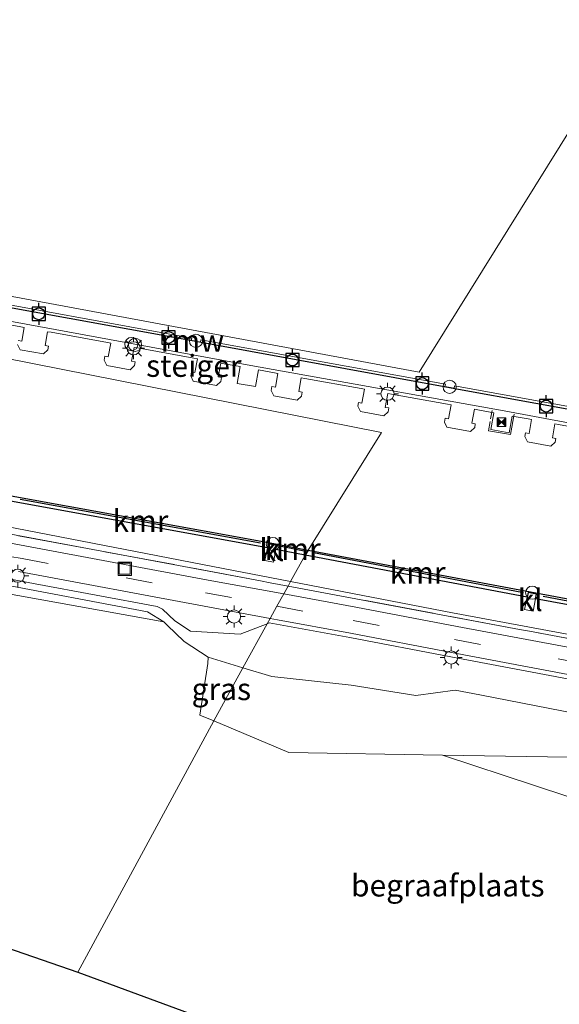
# Model space of a CAD drawing. Units: metres. Extents: x 129994 to 140000, y 393749 to 400000.
# Drawn here: x 130320 to 130382, y 399205 to 399317 of the extents above; entities that cross this region are included whole.
import ezdxf
from ezdxf.enums import TextEntityAlignment as Align

# ---------------------------------------------------------------- set-up
doc = ezdxf.new("R2010")
doc.units = ezdxf.units.M
doc.linetypes.add('IE-TERREINAFSCHEIDING', pattern=[10, 8, -2])
doc.linetypes.add('VW-3-9_STREEP', pattern=[12, 3, -9])
doc.layers.get('0').update_dxf_attribs({"lineweight": 25})
for name, color, linetype, lineweight in [('B-ME-GR-BOMENSTRUIKEN-GV-B6', 93, 'Continuous', 18), ('B-ME-GW-KRUINLIJN-L-B1', 93, 'Continuous', 18), ('B-ME-GW-TEENLIJN-L-B1', 93, 'Continuous', 18), ('B-ME-IE-GRASLAND-GV-B6', 93, 'Continuous', 18), ('B-ME-IE-GRONDWERKLIJN-GROND_INGERICHT-GV-B6', 253, 'Continuous', 18), ('B-ME-IE-HULPGEOMETRIE-L-B1', 53, 'Continuous', 18), ('B-ME-IE-INRICHTINGSELEMENT-S-B1', 253, 'Continuous', 18), ('B-ME-IE-INRICHTINGSELEMENT-S-B2', 253, 'Continuous', 18), ('B-ME-IE-MEUBILAIR_WEGMEUBILAIR-LICHTMAST-S-B1', 8, 'Continuous', 18), ('B-ME-IE-MEUBILAIR_WEGMEUBILAIR-LICHTMAST-S-B2', 8, 'Continuous', 18), ('B-ME-IE-TERREINAFSCHEIDING-DOORGANG-L-B1', 8, 'IE-TERREINAFSCHEIDING-KUNSTMATIG-OPEN', 18), ('B-ME-IE-TERREINAFSCHEIDING-RASTERHEKWERK-L-B1', 8, 'IE-TERREINAFSCHEIDING', 18), ('B-ME-IE-TERREINAFSCHEIDING-RASTERHEKWERK-L-B2', 8, 'IE-TERREINAFSCHEIDING', 18), ('B-ME-KW-LEUNING-L-B2', 8, 'Continuous', 18), ('B-ME-KW-STEIGER-GV-B7', 213, 'Continuous', 18), ('B-ME-OB-WATERLIJN-L-B1', 133, 'OB-WATERLIJN', 18), ('B-ME-OG-WATER-GV-B6', 153, 'Continuous', 18), ('B-ME-VH-VERH_SOORT-BITUMEN-GV-B6', 8, 'IE-TERREINAFSCHEIDING-NATUURLIJK-HOUTWAL', 18), ('B-ME-VH-VERH_SOORT-KLINKERS-GV-B6', 8, 'IE-TERREINAFSCHEIDING-NATUURLIJK-HOUTWAL', 18), ('B-ME-VW-MARKERING-39STREEP-015-L-B1', 255, 'VW-3-9_STREEP', 18)]:
    doc.layers.add(name, color=color, linetype=linetype, lineweight=lineweight)
for name, color, linetype in [('B-ME-KG-KADASTRAAL-OPNAMEDTMGRENS-L-B1', 10, 'Continuous'), ('B-ME-KW-REMMINGWERK-L-B1', 10, 'Continuous'), ('B-ME-VV-BOLDER-S-B2', 10, 'Continuous'), ('B-ME-VV-KADEMUUR-GV-B6', 10, 'Continuous'), ('B-ME-VV-KADEMUUR-L-B1', 10, 'Continuous')]:
    doc.layers.add(name, color=color, linetype=linetype)
doc.styles.add('NLCS-ISO', font='NLCS-ISO.TTF')
doc.linetypes.add('IE-TERREINAFSCHEIDING-KUNSTMATIG-OPEN', pattern='A,7,-1.5,[67,NLCS.SHX,S=0.75,R=0,X=0,Y=0],-1.5', length=10)
doc.linetypes.add('IE-TERREINAFSCHEIDING-NATUURLIJK-HOUTWAL', pattern='A,7,-1.5,[67,NLCS.SHX,S=0.75,R=45,X=0,Y=0],-1.5,7,-1.5,[70,NLCS.SHX,S=0.75,R=0,X=0,Y=0],-1.5', length=20)
doc.linetypes.add('OB-WATERLIJN', pattern='A,10,[32,NLCS.SHX,S=2,R=0,X=0,Y=0],-12', length=22)

# ---------------------------------------------------------------- blocks, each defined once
blk = doc.blocks.new('dtb')
blk.add_circle((0, 0), 0.75)
blk = doc.blocks.new('lantaarnpaal')
for p, q in [((0, 0.75), (0, 1.25)), ((-0.75, 0), (-1.25, 0)), ((-0.88, 0.88), (-0.53, 0.53)), ((0.53, 0.53), (0.88, 0.88)), ((0.75, 0), (1.25, 0)), ((-0.53, -0.53), (-0.88, -0.88)), ((0, -0.75), (0, -1.25)), ((0.53, -0.53), (0.88, -0.88))]:
    blk.add_line(p, q)
blk.add_circle((0, 0), 0.75)
blk = doc.blocks.new('bolder')
for p, q in [((-0.75, 0), (-1.25, 0)), ((-0.75, 0.75), (-0.75, -0.75)), ((0.75, 0.75), (-0.75, 0.75)), ((0.75, -0.75), (0.75, 0.75)), ((0.75, 0), (1.25, 0)), ((-0.75, -0.75), (0.75, -0.75))]:
    blk.add_line(p, q)
blk.add_circle((0, 0), 0.673)
blk = doc.blocks.new('put')
for p, q in [((0.75, 0.75), (-0.75, 0.75)), ((-0.75, 0.75), (-0.75, -0.75)), ((0.75, -0.75), (0.75, 0.75)), ((-0.75, -0.75), (0.75, -0.75))]:
    blk.add_line(p, q)
blk.add_lwpolyline([(-0.625, 0.625), (0.625, 0.625), (0.625, -0.625), (-0.625, -0.625)], close=True)
blk = doc.blocks.new('camera')
h = blk.add_hatch(color=256)
h.paths.add_polyline_path([(0.5, 0.5), (-0.5, 0.5), (0, 0)])
h.paths.add_polyline_path([(0, 0), (-0.5, -0.5), (0.5, -0.5)])
for p, q in [((-0.5, 0.5), (0.5, -0.5)), ((0.5, 0.5), (-0.5, -0.5))]:
    blk.add_line(p, q)
blk.add_lwpolyline([(-0.5, 0.5), (0.5, 0.5), (0.5, -0.5), (-0.5, -0.5)], close=True)

msp = doc.modelspace()

# ---------------------------------------------------------------- linework, layer by layer
at = {"layer": 'B-ME-GR-BOMENSTRUIKEN-GV-B6'}
for points in [[(130368.4973, 399233.7788, 11.4523), (130387.608, 399233.454, 11.493), (130404.834, 399229.748, 11.6), (130411.383, 399226.453, 11.58), (130417.054, 399220.52, 11.7), (130417.618, 399219.924, 11.749), (130417.8593, 399219.4396, 11.7627), (130418.0366, 399218.9283, 11.777), (130418.147, 399218.3985, 11.7916), (130418.1887, 399217.859, 11.8064), (130418.1609, 399217.3185, 11.821), (130418.0643, 399216.7861, 11.8353), (130417.9002, 399216.2704, 11.849), (130417.57, 399215.758, 11.849), (130416.5355, 399214.56, 11.8535), (130415.5567, 399213.3161, 11.858), (130414.6354, 399212.0289, 11.8625), (130413.7738, 399210.7012, 11.867), (130412.9734, 399209.3356, 11.8715), (130412.236, 399207.935, 11.876), (130411.531, 399206.4294, 11.8554), (130410.8988, 399204.8918, 11.8347)], [(130397.129, 399183.283, 11.696), (130404.376, 399208.692, 11.609), (130406.183, 399222.373, 11.605), (130389.662, 399226.798, 11.479), (130368.4973, 399233.7788, 11.4523)]]:
    msp.add_polyline3d(points, dxfattribs=at)
at = {"layer": 'B-ME-GW-KRUINLIJN-L-B1'}
msp.add_line((130351.2502, 399253.4823, 10.875), (130369.659, 399249.94, 10.923), dxfattribs=at)
for points in [[(130199.484, 399302.099, 9.794), (130201.726, 399300.971, 9.799), (130229.238, 399285.959, 10.248), (130235.238, 399282.486, 10.355), (130256.611, 399271.689, 10.693), (130270.188, 399268.779, 10.889), (130299.15, 399262.898, 10.929), (130318.765, 399259.769, 10.982), (130342.422, 399255.181, 10.852), (130351.2502, 399253.4823, 10.875)], [(130296.277, 399256.196, 11.583), (130317.309, 399253.366, 11.577), (130334.986, 399250.029, 11.463), (130336.845, 399248.895, 11.485), (130337.2178, 399248.5317, 11.4723), (130339.134, 399246.664, 11.407), (130341.875, 399244.88, 11.26), (130345.8022, 399243.6966, 11.3306)], [(130425.1455, 399240.4476, 11.035), (130417.357, 399241.346, 10.864), (130393.884, 399245.431, 10.871), (130369.659, 399249.94, 10.923)], [(130436.5248, 399232.2284, 11.5128), (130423.535, 399227.462, 11.503), (130417.446, 399228.4, 11.555), (130413.42, 399232.247, 11.592), (130399.542, 399235.451, 11.425), (130386.908, 399237.854, 11.367), (130372.743, 399240.609, 11.506), (130369.961, 399241.15, 11.654), (130365.495, 399240.526, 11.353), (130358.148, 399241.73, 11.367), (130349.103, 399242.702, 11.39), (130345.8022, 399243.6966, 11.3306)]]:
    msp.add_polyline3d(points, dxfattribs=at)
at = {"layer": 'B-ME-GW-TEENLIJN-L-B1'}
for points in [[(130348.5738, 399248.6815, 11.0598), (130345.5183, 399247.4931, 11.144), (130339.884, 399247.857, 11.144), (130338.1, 399249.017, 11.086), (130336.702, 399250.349, 11.275), (130336.062, 399250.644, 11.227), (130322.204, 399253.213, 11.045), (130302.092, 399257.051, 11.012), (130276.909, 399261.778, 11.024), (130261.085, 399264.838, 11.026), (130255.046, 399266.108, 10.998), (130251.629, 399267.352, 10.91), (130246.835, 399269.654, 10.71), (130236.107, 399275.427, 10.448), (130217.362, 399286.025, 10.252), (130200.902, 399295.052, 9.98), (130193.321, 399299.21, 9.874), (130180.212, 399308.686, 9.751), (130166.448, 399319.39, 9.712), (130164.607, 399320.584, 9.683), (130163.301, 399321.369, 9.721), (130160.935, 399322.946, 9.686), (130159.162, 399323.929, 9.652)], [(130436.5248, 399232.2284, 11.5128), (130418.1053, 399235.8108, 11.058), (130393.3518, 399240.4376, 11.053), (130369.4542, 399244.9347, 11.033), (130357.9711, 399247.1125, 11.031), (130349.6544, 399248.6453, 11.0275), (130348.8226, 399248.7986, 11.0272), (130348.5738, 399248.6815, 11.0598)]]:
    msp.add_polyline3d(points, dxfattribs=at)
at = {"layer": 'B-ME-IE-GRASLAND-GV-B6'}
for points in [[(130319.4221, 399262.624, 10.8271), (130348.6176, 399257.2944, 10.8607), (130348.334, 399255.866, 10.86), (130349.301, 399255.671, 10.889), (130349.5748, 399257.113, 10.8665), (130352.9208, 399256.4788, 10.8649), (130351.2502, 399253.4823, 10.875), (130342.422, 399255.181, 10.852), (130318.765, 399259.769, 10.982)], [(130318.852, 399258.96, 10.862), (130347.833, 399253.579, 10.971), (130348.941, 399253.35, 11.019), (130350.965, 399252.9707, 11.0184), (130350.4656, 399252.0749, 10.9372), (130341.879, 399253.656, 10.93), (130321.031, 399257.555, 10.984), (130296.11, 399262.195, 10.921)], [(130318.765, 399259.769, 10.982), (130342.422, 399255.181, 10.852), (130351.2502, 399253.4823, 10.875), (130350.965, 399252.9707, 11.0184), (130348.941, 399253.35, 11.019), (130347.833, 399253.579, 10.971), (130318.852, 399258.96, 10.862)], [(130348.5738, 399248.6815, 11.0598), (130345.5183, 399247.4931, 11.144), (130339.884, 399247.857, 11.144), (130338.1, 399249.017, 11.086), (130336.702, 399250.349, 11.275), (130336.062, 399250.644, 11.227), (130322.204, 399253.213, 11.045), (130302.092, 399257.051, 11.012)], [(130302.092, 399257.051, 11.012), (130322.204, 399253.213, 11.045), (130336.062, 399250.644, 11.227), (130336.702, 399250.349, 11.275), (130338.1, 399249.017, 11.086), (130339.884, 399247.857, 11.144), (130345.5183, 399247.4931, 11.144), (130348.5738, 399248.6815, 11.0598), (130345.8022, 399243.6966, 11.3306), (130341.875, 399244.88, 11.26), (130339.134, 399246.664, 11.407), (130337.2178, 399248.5317, 11.4723), (130336.845, 399248.895, 11.485), (130334.986, 399250.029, 11.463), (130317.309, 399253.366, 11.577)], [(130336.845, 399248.895, 11.485), (130296.277, 399256.196, 11.583), (130317.309, 399253.366, 11.577), (130334.986, 399250.029, 11.463), (130336.845, 399248.895, 11.485)], [(130393.884, 399245.431, 10.871), (130369.659, 399249.94, 10.923), (130351.2502, 399253.4823, 10.875), (130352.9208, 399256.4788, 10.8649), (130378.1261, 399251.7014, 10.853)], [(130320.301, 399254.619, 11.086), (130341.427, 399250.67, 11.024), (130348.9132, 399249.2903, 11.0272), (130348.5738, 399248.6815, 11.0598)], [(130351.2502, 399253.4823, 10.875), (130369.659, 399249.94, 10.923), (130393.884, 399245.431, 10.871), (130417.357, 399241.346, 10.864), (130425.1455, 399240.4476, 11.035), (130424.872, 399239.129, 11.047), (130408.003, 399242.256, 11.047), (130406.915, 399242.48, 11.041), (130378.394, 399247.846, 11.003), (130377.28, 399248.04, 11.01), (130350.965, 399252.9707, 11.0184), (130351.2502, 399253.4823, 10.875)], [(130350.965, 399252.9707, 11.0184), (130377.28, 399248.04, 11.01), (130378.394, 399247.846, 11.003), (130406.915, 399242.48, 11.041), (130408.003, 399242.256, 11.047), (130424.872, 399239.129, 11.047), (130424.7009, 399238.1667, 11.0241), (130418.965, 399239.224, 10.936), (130394.124, 399243.892, 10.966), (130370.19, 399248.385, 10.952), (130358.649, 399250.568, 10.944), (130350.4656, 399252.0749, 10.9372), (130350.965, 399252.9707, 11.0184)], [(130378.1261, 399251.7014, 10.853), (130377.8511, 399250.3023, 10.845), (130378.8179, 399250.1149, 10.826), (130379.0799, 399251.5291, 10.8493), (130407.5895, 399246.3088, 10.8819)], [(130393.3518, 399240.4376, 11.053), (130369.4542, 399244.9347, 11.033), (130357.9711, 399247.1125, 11.031), (130349.6544, 399248.6453, 11.0275), (130348.8226, 399248.7986, 11.0272), (130348.5738, 399248.6815, 11.0598), (130348.9132, 399249.2903, 11.0272), (130349.745, 399249.137, 11.0275), (130358.063, 399247.604, 11.031), (130369.547, 399245.426, 11.033), (130393.444, 399240.929, 11.053)], [(130348.5738, 399248.6815, 11.0598), (130348.8226, 399248.7986, 11.0272), (130349.6544, 399248.6453, 11.0275), (130357.9711, 399247.1125, 11.031), (130369.4542, 399244.9347, 11.033), (130393.3518, 399240.4376, 11.053), (130418.1053, 399235.8108, 11.058), (130436.5248, 399232.2284, 11.5128), (130423.535, 399227.462, 11.503), (130417.446, 399228.4, 11.555), (130413.42, 399232.247, 11.592), (130399.542, 399235.451, 11.425), (130386.908, 399237.854, 11.367), (130372.743, 399240.609, 11.506), (130369.961, 399241.15, 11.654), (130365.495, 399240.526, 11.353), (130358.148, 399241.73, 11.367), (130349.103, 399242.702, 11.39), (130345.8022, 399243.6966, 11.3306), (130348.5738, 399248.6815, 11.0598)], [(130342.5286, 399237.6541, 11.1042), (130340.9435, 399238.3194, 11.053), (130341.823, 399244.186, 11.471), (130341.875, 399244.88, 11.26), (130345.8022, 399243.6966, 11.3306), (130342.5286, 399237.6541, 11.1042)], [(130342.5286, 399237.6541, 11.1042), (130345.8022, 399243.6966, 11.3306), (130349.103, 399242.702, 11.39), (130358.148, 399241.73, 11.367), (130365.495, 399240.526, 11.353), (130369.961, 399241.15, 11.654), (130372.743, 399240.609, 11.506), (130386.908, 399237.854, 11.367)], [(130410.8988, 399204.8918, 11.8347), (130411.531, 399206.4294, 11.8554), (130412.236, 399207.935, 11.876), (130412.9734, 399209.3356, 11.8715), (130413.7738, 399210.7012, 11.867), (130414.6354, 399212.0289, 11.8625), (130415.5567, 399213.3161, 11.858), (130416.5355, 399214.56, 11.8535), (130417.57, 399215.758, 11.849), (130417.9002, 399216.2704, 11.849), (130418.0643, 399216.7861, 11.8353), (130418.1609, 399217.3185, 11.821), (130418.1887, 399217.859, 11.8064), (130418.147, 399218.3985, 11.7916), (130418.0366, 399218.9283, 11.777), (130417.8593, 399219.4396, 11.7627), (130417.618, 399219.924, 11.749), (130417.054, 399220.52, 11.7), (130411.383, 399226.453, 11.58), (130404.834, 399229.748, 11.6), (130387.608, 399233.454, 11.493), (130368.4973, 399233.7788, 11.4523), (130351.0545, 399234.0752, 11.3794), (130342.5286, 399237.6541, 11.1042)]]:
    msp.add_polyline3d(points, dxfattribs=at)
at = {"layer": 'B-ME-IE-GRONDWERKLIJN-GROND_INGERICHT-GV-B6'}
for points in [[(130296.277, 399256.196, 11.583), (130336.845, 399248.895, 11.485)], [(130336.845, 399248.895, 11.485), (130337.2178, 399248.5317, 11.4723), (130339.134, 399246.664, 11.407), (130341.875, 399244.88, 11.26), (130341.823, 399244.186, 11.471), (130340.9435, 399238.3194, 11.053), (130342.5286, 399237.6541, 11.1042), (130327.063, 399209.107, 11.575), (130289.336, 399222.125, 11.713)], [(130342.5286, 399237.6541, 11.1042), (130351.0545, 399234.0752, 11.3794), (130368.4973, 399233.7788, 11.4523), (130389.662, 399226.798, 11.479), (130406.183, 399222.373, 11.605), (130404.376, 399208.692, 11.609), (130397.129, 399183.283, 11.696), (130362.096, 399196.195, 11.6355), (130327.063, 399209.107, 11.575), (130342.5286, 399237.6541, 11.1042)]]:
    msp.add_polyline3d(points, dxfattribs=at)
at = {"layer": 'B-ME-IE-HULPGEOMETRIE-L-B1'}
for points in [[(130470.706, 399450.934, 11.48), (130458.865, 399415.575, 11.579), (130451.952, 399401.517, 11.757), (130419.7301, 399366.6411, 11.966), (130419.4451, 399364.5821, 11.982), (130412.934, 399357.285, 11.662), (130412.066, 399355.511, 10.63), (130409.56, 399352.513, 10.17), (130409.712, 399347.642, 7.911), (130409.693, 399347.544, 7.702), (130390.5285, 399316.8207, 7.702), (130365.8477, 399277.2541, 7.702), (130270.0511, 399295.0691, 7.702)], [(130268.7929, 399288.7175, 7.702), (130361.5869, 399270.4237, 7.702), (130353.2403, 399257.0429, 7.702), (130353.1404, 399256.8664, 10.8649), (130352.9208, 399256.4788, 10.8649), (130351.2502, 399253.4823, 10.875), (130350.965, 399252.9707, 11.0184), (130350.4657, 399252.0749, 10.9372), (130349.6902, 399250.684, 11.0061), (130348.9132, 399249.2903, 11.0272), (130348.5738, 399248.6815, 11.0598), (130345.8022, 399243.6966, 11.3306), (130342.5286, 399237.6541, 11.1042), (130327.063, 399209.107, 11.575)]]:
    msp.add_polyline3d(points, dxfattribs=at)
at = {"layer": 'B-ME-IE-TERREINAFSCHEIDING-DOORGANG-L-B1'}
for p, q in [((130347.833, 399253.579, 10.971), (130348.941, 399253.35, 11.019)), ((130377.28, 399248.04, 11.01), (130378.394, 399247.846, 11.003))]:
    msp.add_line(p, q, dxfattribs=at)
at = {"layer": 'B-ME-IE-TERREINAFSCHEIDING-RASTERHEKWERK-L-B1'}
for p, q in [((130347.833, 399253.579, 10.971), (130318.852, 399258.96, 10.862)), ((130350.965, 399252.9707, 11.0184), (130348.941, 399253.35, 11.019)), ((130377.28, 399248.04, 11.01), (130350.965, 399252.9707, 11.0184)), ((130406.915, 399242.48, 11.041), (130378.394, 399247.846, 11.003))]:
    msp.add_line(p, q, dxfattribs=at)
at = {"layer": 'B-ME-IE-TERREINAFSCHEIDING-RASTERHEKWERK-L-B2'}
msp.add_line((130374.1467, 399272.9065, 10.57), (130373.9853, 399271.9735, 10.55), dxfattribs=at)
msp.add_polyline3d([(130373.941, 399271.664, 10.54), (130373.758, 399270.6, 10.515), (130376.2537, 399270.176, 10.528), (130376.653, 399272.49, 10.553)], dxfattribs=at)
at = {"layer": 'B-ME-KG-KADASTRAAL-OPNAMEDTMGRENS-L-B1'}
for points in [[(130071.254, 399276.836, 9.514), (130073.317, 399275.408, 9.513), (130085.569, 399296.193, 9.588), (130086.939, 399295.468, 9.53), (130087.888, 399295.294, 8.957), (130089.158, 399294.636, 9.684), (130090.719, 399293.855, 9.735), (130091.711, 399293.261, 10.655), (130094.204, 399292.703, 10.873), (130108.848, 399287.175, 11.057), (130150.736, 399273.205, 11.484), (130218.759, 399247.391, 11.473), (130248.841, 399236.059, 11.583), (130289.336, 399222.125, 11.713), (130327.063, 399209.107, 11.575)], [(130327.063, 399209.107, 11.575), (130362.096, 399196.195, 11.6355), (130397.129, 399183.283, 11.696), (130406.7857, 399180.3949, 11.8189), (130408.1908, 399179.8822, 11.9514), (130410.351, 399179.08, 12.0233), (130411.8887, 399178.5091, 12.0316), (130413.4076, 399177.9451, 11.9844), (130413.5519, 399177.8915, 11.953), (130417.0194, 399176.604, 12.0635), (130424.826, 399173.549, 12.177), (130464.31, 399160.438, 12.204), (130472.771, 399158.071, 12.275), (130501.553, 399154.125, 12.358), (130542.866, 399145.786, 12.425), (130551.694, 399144.382, 12.524), (130621.455, 399130.331, 12.685), (130630.224, 399128.934, 12.796), (130632.881, 399129.201, 12.827), (130698.5, 399117.773, 12.902)]]:
    msp.add_polyline3d(points, dxfattribs=at)
at = {"layer": 'B-ME-KW-LEUNING-L-B2'}
msp.add_polyline3d([(130405.643, 399267.226, 11.648), (130403.346, 399267.668, 11.632), (130401.477, 399268.013, 11.442), (130375.531, 399272.864, 11.473), (130346.719, 399278.017, 11.425), (130317.851, 399283.315, 11.399), (130291.29, 399288.214, 11.353), (130270.245, 399291.984, 11.36), (130270.505, 399293.18, 11.384)], dxfattribs=at)
at = {"layer": 'B-ME-KW-REMMINGWERK-L-B1'}
msp.add_polyline3d([(130282.1145, 399291.3738, 10.622), (130270.696, 399293.4484, 10.622), (130283.336, 399291.1518, 10.622), (130311.0291, 399286.1204, 10.622), (130312.2507, 399285.8984, 10.622), (130339.8651, 399280.8813, 10.622), (130341.0866, 399280.6593, 10.622), (130368.701, 399275.6422, 10.622), (130369.9225, 399275.4202, 10.622), (130397.5369, 399270.4031, 10.622), (130398.7585, 399270.1811, 10.622), (130405.8075, 399268.9004, 10.622)], dxfattribs=at)
at = {"layer": 'B-ME-KW-STEIGER-GV-B7'}
for points in [[(130312.2065, 399286.191, 7.702), (130340.0093, 399281.1396, 7.702), (130339.9593, 399280.8641, 7.702), (130340.9924, 399280.6765, 7.702), (130341.0424, 399280.9519, 7.702), (130368.8453, 399275.9005, 7.702), (130368.7952, 399275.625, 7.702), (130369.8283, 399275.4374, 7.702), (130369.8784, 399275.7128, 7.702), (130397.6812, 399270.6614, 7.702)], [(130320.2883, 399280.8614, 7.702), (130320.6815, 399280.7882, 7.702), (130320.9727, 399282.354, 7.702), (130320.5795, 399282.4271, 7.702), (130318.7564, 399282.7584, 7.702)], [(130388.0874, 399270.1619, 7.702), (130381.6921, 399271.3238, 7.702), (130381.2961, 399271.3826, 7.702), (130381.0049, 399269.817, 7.702), (130381.3982, 399269.7439, 7.702), (130381.3269, 399269.3142, 7.702), (130380.8369, 399268.8544, 7.702), (130378.1803, 399269.3371, 7.702), (130377.8833, 399269.9399, 7.702), (130377.9572, 399270.3838, 7.702), (130378.3504, 399270.3106, 7.702), (130378.6416, 399271.8764, 7.702), (130378.2484, 399271.9495, 7.702), (130376.4282, 399272.2802, 7.702), (130376.083, 399270.3798, 7.702), (130374.0089, 399270.7566, 7.702), (130374.3542, 399272.657, 7.702), (130372.534, 399272.9877, 7.702), (130372.1381, 399273.0465, 7.702), (130371.8469, 399271.4809, 7.702), (130372.2402, 399271.4078, 7.702), (130372.1689, 399270.9781, 7.702), (130371.6788, 399270.5183, 7.702), (130369.0223, 399271.001, 7.702), (130368.7252, 399271.6038, 7.702), (130368.7992, 399272.0477, 7.702), (130369.1924, 399271.9745, 7.702), (130369.4836, 399273.5403, 7.702), (130369.0904, 399273.6134, 7.702), (130362.698, 399274.7748, 7.702), (130362.3021, 399274.8335, 7.702), (130362.0109, 399273.2679, 7.702), (130362.4042, 399273.1948, 7.702), (130362.3329, 399272.7652, 7.702), (130361.8428, 399272.3054, 7.702), (130359.1863, 399272.788, 7.702), (130358.8893, 399273.3908, 7.702), (130358.9632, 399273.8347, 7.702), (130359.3564, 399273.7615, 7.702), (130359.6476, 399275.3273, 7.702), (130359.2544, 399275.4004, 7.702), (130352.8591, 399276.5624, 7.702), (130352.4632, 399276.6212, 7.702), (130352.172, 399275.0556, 7.702), (130352.5653, 399274.9825, 7.702), (130352.494, 399274.5528, 7.702), (130352.0039, 399274.093, 7.702), (130349.3474, 399274.5756, 7.702), (130349.0503, 399275.1784, 7.702), (130349.1243, 399275.6224, 7.702), (130349.5175, 399275.5492, 7.702), (130349.8087, 399277.115, 7.702), (130349.4155, 399277.1881, 7.702), (130347.5923, 399277.5193, 7.702), (130347.247, 399275.6189, 7.702), (130345.173, 399275.9957, 7.702), (130345.5183, 399277.8961, 7.702), (130343.6981, 399278.2268, 7.702), (130343.3021, 399278.2856, 7.702), (130343.0109, 399276.72, 7.702), (130343.4042, 399276.6469, 7.702), (130343.3329, 399276.2172, 7.702), (130342.8232, 399275.761, 7.702), (130340.1863, 399276.2401, 7.702), (130339.8893, 399276.8429, 7.702), (130339.9632, 399277.2868, 7.702), (130340.3564, 399277.2136, 7.702), (130340.6476, 399278.7794, 7.702), (130340.2544, 399278.8525, 7.702), (130333.8621, 399280.0139, 7.702), (130333.4662, 399280.0726, 7.702), (130333.175, 399278.507, 7.702), (130333.5683, 399278.4339, 7.702), (130333.497, 399278.0043, 7.702), (130333.0069, 399277.5445, 7.702), (130330.3504, 399278.0271, 7.702), (130330.0533, 399278.6299, 7.702), (130330.1273, 399279.0738, 7.702), (130330.5205, 399279.0006, 7.702), (130330.8117, 399280.5664, 7.702), (130330.4185, 399280.6395, 7.702), (130324.0232, 399281.8015, 7.702), (130323.6272, 399281.8602, 7.702), (130323.336, 399280.2946, 7.702), (130323.7293, 399280.2215, 7.702), (130323.658, 399279.7919, 7.702), (130323.168, 399279.3321, 7.702), (130320.5114, 399279.8147, 7.702), (130320.2144, 399280.4175, 7.702)]]:
    msp.add_polyline3d(points, dxfattribs=at)
at = {"layer": 'B-ME-OB-WATERLIJN-L-B1'}
for points in [[(130353.2403, 399257.0429, 7.702), (130348.719, 399257.9065, 7.702), (130318.2155, 399263.4488, 7.702)], [(130481.7916, 399245.5184, 7.701), (130470.8331, 399247.5256, 7.701), (130470.3937, 399247.606, 7.701), (130468.4481, 399247.9624, 7.701), (130467.328, 399248.166, 7.701), (130467.273, 399247.8664, 7.701), (130467.076, 399247.755, 7.701), (130466.7181, 399247.8209, 7.701), (130466.567, 399247.984, 7.701), (130466.617, 399248.293, 7.701), (130461.6724, 399249.1891, 7.701), (130457.3479, 399249.9856, 7.701), (130453.198, 399250.727, 7.701), (130451.745, 399242.968, 7.702), (130450.8968, 399238.6136, 7.702), (130429.865, 399242.567, 7.702), (130410.8017, 399246.1687, 7.702), (130407.5063, 399246.8877, 7.702), (130377.914, 399252.4147, 7.702), (130353.2403, 399257.0429, 7.702)]]:
    msp.add_polyline3d(points, dxfattribs=at)
at = {"layer": 'B-ME-OG-WATER-GV-B6'}
for points in [[(130317.1581, 399365.4461, 7.702), (130323.3355, 399363.9749, 7.702), (130331.0761, 399362.2121, 7.702), (130335.0639, 399361.5805, 7.702), (130338.1891, 399361.1261, 7.702), (130345.3235, 399359.7171, 7.702), (130347.3351, 399359.2991, 7.702), (130354.7461, 399357.7491, 7.702), (130357.3501, 399357.3351, 7.702), (130374.9681, 399354.0581, 7.702), (130387.9161, 399351.6981, 7.702), (130396.8901, 399349.9691, 7.702), (130409.693, 399347.544, 7.702), (130390.5285, 399316.8207, 7.702), (130365.8477, 399277.2541, 7.702), (130270.0511, 399295.0691, 7.702)], [(130270.0511, 399295.0691, 7.702), (130365.8477, 399277.2541, 7.702), (130390.5285, 399316.8207, 7.702), (130409.693, 399347.544, 7.702)], [(130268.7929, 399288.7175, 7.702), (130361.5869, 399270.4237, 7.702), (130353.2403, 399257.0429, 7.702)], [(130481.7917, 399245.5185, 7.701), (130470.8331, 399247.5257, 7.701), (130470.3937, 399247.6061, 7.701), (130468.4481, 399247.9625, 7.701), (130467.3281, 399248.1661, 7.701), (130467.2731, 399247.8665, 7.701), (130467.0761, 399247.7551, 7.701), (130466.7181, 399247.8209, 7.701), (130466.5671, 399247.9841, 7.701), (130466.6171, 399248.2931, 7.701), (130461.6725, 399249.1891, 7.701), (130457.3479, 399249.9857, 7.701), (130453.1981, 399250.7271, 7.701), (130451.7451, 399242.9681, 7.702), (130450.8969, 399238.6137, 7.702), (130429.8651, 399242.5671, 7.702), (130410.8017, 399246.1687, 7.702), (130407.5063, 399246.8877, 7.702), (130377.9141, 399252.4147, 7.702), (130353.2403, 399257.0429, 7.702), (130361.5869, 399270.4237, 7.702), (130268.7929, 399288.7175, 7.702)], [(130353.2403, 399257.0429, 7.702), (130348.7191, 399257.9065, 7.702), (130318.2155, 399263.4489, 7.702)]]:
    msp.add_polyline3d(points, dxfattribs=at)
at = {"layer": 'B-ME-VH-VERH_SOORT-BITUMEN-GV-B6'}
for points in [[(130296.11, 399262.195, 10.921), (130321.031, 399257.555, 10.984), (130341.879, 399253.656, 10.93), (130350.4656, 399252.0749, 10.9372), (130349.6902, 399250.684, 11.0061), (130348.9132, 399249.2903, 11.0272)], [(130348.9132, 399249.2903, 11.0272), (130341.427, 399250.67, 11.024), (130320.301, 399254.619, 11.086)], [(130348.9132, 399249.2903, 11.0272), (130349.6902, 399250.684, 11.0061), (130350.4656, 399252.0749, 10.9372), (130358.649, 399250.568, 10.944), (130370.19, 399248.385, 10.952), (130394.124, 399243.892, 10.966)], [(130393.444, 399240.929, 11.053), (130369.547, 399245.426, 11.033), (130358.063, 399247.604, 11.031), (130349.745, 399249.137, 11.0275), (130348.9132, 399249.2903, 11.0272)]]:
    msp.add_polyline3d(points, dxfattribs=at)
at = {"layer": 'B-ME-VH-VERH_SOORT-KLINKERS-GV-B6'}
for points in [[(130349.5748, 399257.113, 10.8665), (130349.301, 399255.671, 10.889), (130348.334, 399255.866, 10.86), (130348.6176, 399257.2944, 10.8607), (130348.6994, 399257.7065, 10.861), (130348.714, 399257.78, 10.861), (130349.6662, 399257.5942, 10.859), (130349.6538, 399257.5288, 10.86), (130349.5748, 399257.113, 10.8665)], [(130378.1261, 399251.7014, 10.853), (130378.231, 399252.235, 10.856), (130379.1785, 399252.0612, 10.858), (130379.0799, 399251.5291, 10.8493), (130378.8179, 399250.1149, 10.826), (130377.8511, 399250.3023, 10.845), (130378.1261, 399251.7014, 10.853)]]:
    msp.add_polyline3d(points, dxfattribs=at)
at = {"layer": 'B-ME-VV-KADEMUUR-GV-B6'}
for points in [[(130318.2155, 399263.4488, 7.702), (130348.719, 399257.9065, 7.702), (130353.2403, 399257.0429, 7.702), (130353.1404, 399256.8664, 10.8649), (130352.9208, 399256.4788, 10.8649), (130349.5748, 399257.113, 10.8665), (130349.6538, 399257.5288, 10.86), (130349.6662, 399257.5942, 10.859), (130348.714, 399257.78, 10.861), (130348.6994, 399257.7065, 10.861), (130348.6176, 399257.2944, 10.8607), (130319.4221, 399262.624, 10.8271)], [(130353.2403, 399257.0429, 7.702), (130377.914, 399252.4147, 7.702), (130407.5063, 399246.8877, 7.702), (130410.8017, 399246.1687, 7.702), (130410.7339, 399245.746, 11.048), (130408.548, 399246.1372, 10.8473), (130408.619, 399246.55, 10.853), (130407.659, 399246.704, 10.89), (130407.5895, 399246.3088, 10.8819), (130379.0799, 399251.5291, 10.8493), (130379.1785, 399252.0612, 10.858), (130378.231, 399252.235, 10.856), (130378.1261, 399251.7014, 10.853), (130352.9208, 399256.4788, 10.8649), (130353.1404, 399256.8664, 10.8649), (130353.2403, 399257.0429, 7.702)]]:
    msp.add_polyline3d(points, dxfattribs=at)
at = {"layer": 'B-ME-VV-KADEMUUR-L-B1'}
for p, q in [((130320.5216, 399262.8511, 10.7273), (130347.8301, 399257.8664, 10.7066)), ((130352.7932, 399256.9347, 10.8488), (130350.1744, 399257.4502, 10.727)), ((130377.7238, 399252.2136, 10.6988), (130353.641, 399256.7717, 10.8615)), ((130379.9471, 399251.8058, 10.6958), (130407.2654, 399246.7702, 10.6881))]:
    msp.add_line(p, q, dxfattribs=at)
at = {"layer": 'B-ME-VW-MARKERING-39STREEP-015-L-B1'}
for points in [[(130295.755, 399260.735, 10.973), (130320.747, 399256.084, 11.011), (130341.57, 399252.209, 11.009), (130349.6902, 399250.684, 11.0061)], [(130349.6902, 399250.684, 11.0061), (130358.37, 399249.054, 11.003), (130369.88, 399246.896, 11.004), (130393.959, 399242.421, 10.997), (130418.474, 399237.754, 10.973), (130444.537, 399232.928, 11.597), (130450.05, 399231.91, 11.869), (130458.765, 399230.252, 12.038), (130461.735, 399229.717, 12.018), (130463.2178, 399229.4296, 12.0265), (130464.7089, 399229.1887, 12.035), (130466.2068, 399228.9944, 12.0435), (130467.71, 399228.847, 12.052), (130469.2119, 399228.7468, 12.04), (130470.7161, 399228.6934, 12.028), (130472.2213, 399228.6868, 12.016)]]:
    msp.add_polyline3d(points, dxfattribs=at)

# ---------------------------------------------------------------- block references
at = {"layer": 'B-ME-IE-INRICHTINGSELEMENT-S-B1', "rotation": 90}
for name, p in [('dtb', (130340.4867, 399280.8301, 10.622)), ('dtb', (130349.2358, 399257.7438, 11.066)), ('put', (130332.403, 399254.938, 10.959)), ('dtb', (130378.7018, 399252.2144, 11.059))]:
    msp.add_blockref(name, p, dxfattribs=at)
at = {"layer": 'B-ME-IE-INRICHTINGSELEMENT-S-B2', "rotation": 90}
for name, p in [('dtb', (130333.151, 399280.454, 14.166)), ('dtb', (130333.563, 399280.364, 14.136)), ('dtb', (130369.3226, 399275.591, 10.622)), ('camera', (130375.222, 399271.588, 11.006))]:
    msp.add_blockref(name, p, dxfattribs=at)
at = {"layer": 'B-ME-IE-MEUBILAIR_WEGMEUBILAIR-LICHTMAST-S-B1', "rotation": 90}
for p in [(130320.224, 399254.145, 11.205), (130344.817, 399249.511, 11.03), (130369.506, 399244.858, 11.025)]:
    msp.add_blockref('lantaarnpaal', p, dxfattribs=at)
at = {"layer": 'B-ME-IE-MEUBILAIR_WEGMEUBILAIR-LICHTMAST-S-B2', "rotation": 90}
for p in [(130333.4079, 399279.9751, 8.532), (130362.264, 399274.816, 8.571)]:
    msp.add_blockref('lantaarnpaal', p, dxfattribs=at)
at = {"layer": 'B-ME-VV-BOLDER-S-B2', "rotation": 90}
for p in [(130322.6204, 399283.8873, 10.622), (130337.3788, 399281.2059, 10.622), (130351.4564, 399278.6482, 10.622), (130366.2147, 399275.9668, 10.622), (130380.2923, 399273.4091, 10.622)]:
    msp.add_blockref('bolder', p, dxfattribs=at)

# ---------------------------------------------------------------- texts
at = {"layer": 'B-ME-IE-GRASLAND-GV-B6', "ltscale": 0.2, "style": 'NLCS-ISO'}
msp.add_text('gras', height=2.5, dxfattribs=at).set_placement((130343.3728, 399241.267), align=Align.MIDDLE_CENTER)
at = {"layer": 'B-ME-IE-GRONDWERKLIJN-GROND_INGERICHT-GV-B6', "ltscale": 0.2, "style": 'NLCS-ISO'}
msp.add_text('begraafplaats', height=2.5, dxfattribs=at).set_placement((130369.1118, 399218.961), align=Align.MIDDLE_CENTER)
at = {"layer": 'B-ME-KW-REMMINGWERK-L-B1', "ltscale": 0.2, "style": 'NLCS-ISO'}
msp.add_text('rmw', height=2.5, dxfattribs=at).set_placement((130340.092, 399280.84), align=Align.MIDDLE_CENTER)
at = {"layer": 'B-ME-KW-STEIGER-GV-B7', "ltscale": 0.2, "style": 'NLCS-ISO'}
msp.add_text('steiger', height=2.5, dxfattribs=at).set_placement((130340.2467, 399277.9847), align=Align.MIDDLE_CENTER)
at = {"layer": 'B-ME-VH-VERH_SOORT-KLINKERS-GV-B6', "ltscale": 0.2, "style": 'NLCS-ISO'}
for p in [(130349.1262, 399257.0741), (130378.4872, 399251.3779)]:
    msp.add_text('kl', height=2.5, dxfattribs=at).set_placement(p, align=Align.MIDDLE_CENTER)
at = {"layer": 'B-ME-VV-KADEMUUR-L-B1', "ltscale": 0.2, "style": 'NLCS-ISO'}
for p in [(130334.1758, 399260.3588), (130351.4838, 399257.1924), (130365.6824, 399254.4926)]:
    msp.add_text('kmr', height=2.5, dxfattribs=at).set_placement(p, align=Align.MIDDLE_CENTER)

doc.saveas('drawing.dxf')
